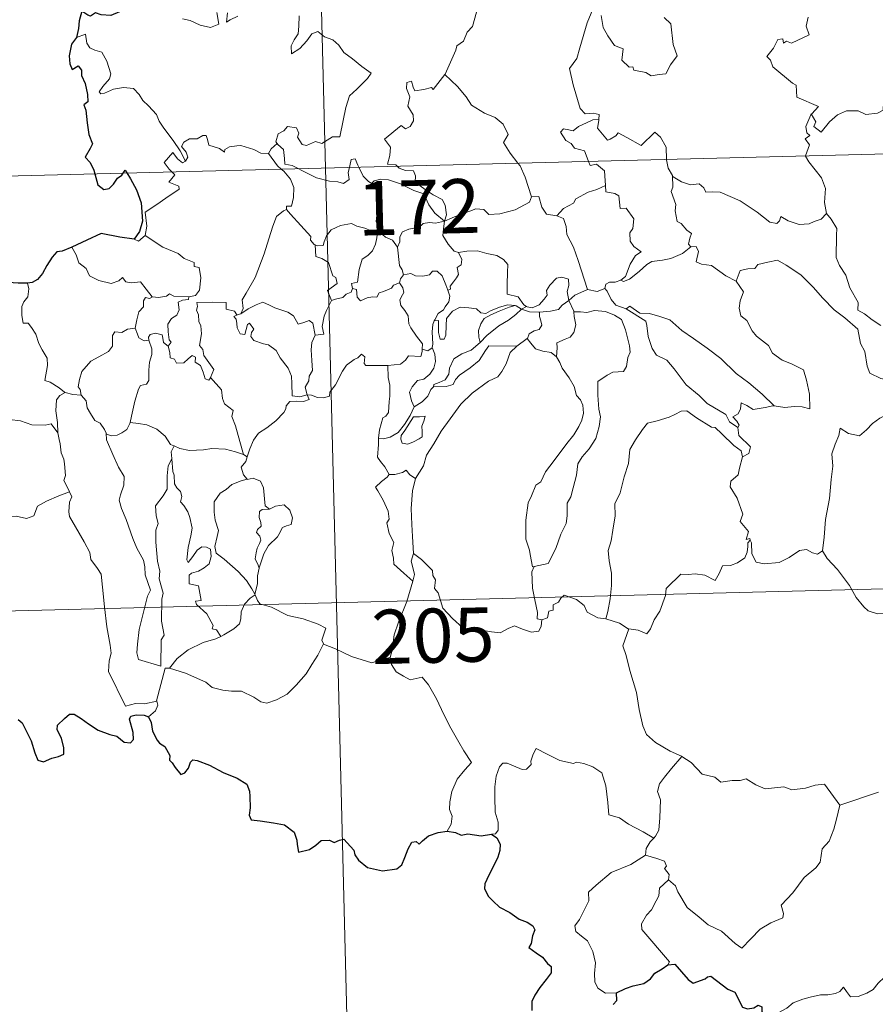
# Model space of a CAD drawing. Units: metres. Extents: x 671084 to 675612, y 4741731 to 4744812.
# Drawn here: x 671417 to 671535, y 4743676 to 4743813 of the extents above; entities that cross this region are included whole.
import ezdxf
from ezdxf.enums import TextEntityAlignment as Align

# ---------------------------------------------------------------- set-up
doc = ezdxf.new("R2010")
doc.units = ezdxf.units.M
doc.header["$MEASUREMENT"] = 0
doc.layers.add('Level 63', color=7, linetype='Continuous', lineweight=0)
doc.styles.add('Arial', font='ARIAL.TTF', dxfattribs={"height": 0.2})

msp = doc.modelspace()

# ---------------------------------------------------------------- linework, layer by layer
at = {"layer": 'Level 63', "linetype": 'Continuous', "lineweight": 0}
for points in [[(671453.12, 4744033.14), (671459.2, 4743792.28)], [(671475.73, 4743805.24), (671475.77, 4743805.29), (671477.28, 4743808.63), (671477.39, 4743809.23), (671478.33, 4743809.86), (671478.85, 4743811.09), (671479.57, 4743811.88), (671480.11, 4743813.89), (671479.7, 4743815.35), (671480.53, 4743815.65), (671480.57, 4743816.64), (671479.52, 4743818.68), (671481.86, 4743820.28)], [(671439.41, 4743812.93), (671440.47, 4743812.7), (671441.83, 4743812.07), (671443.27, 4743811.75), (671444.45, 4743812.23), (671444.18, 4743813.82)], [(671445.65, 4743813.76), (671445.48, 4743812.47), (671446.01, 4743812.83), (671447.07, 4743813.3)], [(671496.47, 4743814.85), (671495.43, 4743812.4), (671494.42, 4743808.93), (671494.04, 4743807.44), (671493, 4743806.07), (671493.53, 4743803.82), (671494.5, 4743800.52), (671495.17, 4743799.77), (671496.28, 4743799.88), (671497.1, 4743799.7), (671497.06, 4743799.01)], [(671455.55, 4743813.38), (671455.5, 4743811.92), (671455.41, 4743810.85), (671454.86, 4743810.03), (671454.45, 4743809.19), (671454.52, 4743808.11), (671455.66, 4743808.85), (671456.62, 4743809.91), (671457.31, 4743810.88), (671458.13, 4743811.21), (671459.06, 4743810.44), (671460.22, 4743810.06), (671461.06, 4743809.3), (671461.73, 4743808.28), (671462.96, 4743807.43), (671464.25, 4743806.33), (671465.53, 4743805.44), (671465.01, 4743804.7), (671463.53, 4743803.22), (671462.51, 4743802.28), (671462.03, 4743800.68), (671461.64, 4743798.84), (671461.18, 4743796.6), (671460.17, 4743796.6), (671458.7, 4743795.66), (671457.83, 4743795.95), (671456.56, 4743795.4), (671455.98, 4743795.54), (671455.35, 4743796.55), (671455.5, 4743797.11), (671455.21, 4743797.87), (671453.93, 4743798.04), (671453.43, 4743797.42), (671452.67, 4743797.01), (671452.31, 4743795.9), (671452.5, 4743795.68)], [(671497.41, 4743813.43), (671497.65, 4743811.76), (671498.33, 4743810.6), (671499.25, 4743809.25), (671500.43, 4743808.81), (671500.23, 4743807.23), (671501.25, 4743806.27), (671501.77, 4743806.29), (671501.91, 4743805.85), (671503.57, 4743805.52), (671504.32, 4743805.03), (671505.42, 4743805.25), (671506.35, 4743805.32), (671506.99, 4743806.58), (671507.93, 4743807.82), (671507.37, 4743809.41), (671507.05, 4743812.25), (671506.12, 4743813.14)], [(671526.05, 4743813.18), (671525.79, 4743811.91), (671526.19, 4743810.71), (671523.73, 4743809.58), (671523.07, 4743809.86), (671522.64, 4743809.58), (671522.55, 4743810.17), (671521.85, 4743810.09), (671521.27, 4743808.9), (671520.34, 4743807.72), (671520.83, 4743807.22), (671521.15, 4743806.28), (671523.91, 4743804.02), (671524.4, 4743803.78), (671524.49, 4743802.1), (671527.47, 4743800.82), (671526.55, 4743799.8), (671526.41, 4743799.65)], [(671439.81, 4743793.24), (671439.09, 4743794.64), (671438.09, 4743796.09), (671436.82, 4743797.81), (671436.17, 4743798.79), (671435.78, 4743799.68), (671434.69, 4743800.88), (671433.89, 4743801.63), (671433.42, 4743802.46), (671432.62, 4743803.31), (671431.25, 4743803.43), (671429.86, 4743803.22), (671428.58, 4743802.63), (671428.08, 4743802.56), (671427.85, 4743802.85), (671428.39, 4743803.56), (671429.28, 4743804.64), (671429.46, 4743805.31), (671428.94, 4743807.1), (671428.22, 4743808.33), (671427.25, 4743808.61), (671426.55, 4743808.95), (671426.13, 4743809.57), (671425.97, 4743810.81), (671424.74, 4743810.34)], [(671526.41, 4743799.65), (671526.46, 4743799.79), (671527.11, 4743798.69), (671526.84, 4743798.03), (671527.85, 4743797.26), (671529.01, 4743798.67), (671530.1, 4743799.67), (671531.38, 4743800.2), (671532.96, 4743800.19), (671534.06, 4743799.69), (671535.67, 4743799.88), (671536.45, 4743800.29), (671536.55, 4743802.46), (671536.68, 4743804.17), (671537.8, 4743804.84), (671538.49, 4743805.62)], [(671469.15, 4743792.53), (671468.93, 4743792.73), (671467.78, 4743792.81), (671468.1, 4743794.02), (671468.2, 4743795.17), (671467.4, 4743796.29), (671469.68, 4743798.15), (671470.31, 4743797.7), (671470.93, 4743798.04), (671471.41, 4743798.83), (671471.36, 4743799.67), (671470.62, 4743800.83), (671470.88, 4743802.13), (671470.43, 4743803.31), (671470.48, 4743804.14), (671471.1, 4743804.31), (671471.33, 4743803.48), (671471.59, 4743802.99), (671472.82, 4743803.17), (671473.89, 4743803.44), (671474.12, 4743803.17), (671475.73, 4743805.24)], [(671475.73, 4743805.24), (671477.51, 4743803.58), (671478.69, 4743802.13), (671479.45, 4743800.97), (671481.23, 4743799.9), (671482.7, 4743799.26), (671483.8, 4743798.35), (671484.53, 4743796.93), (671483.87, 4743795.81), (671484.77, 4743794.32), (671485.85, 4743792.95)], [(671370.95, 4743790.05), (671900.46, 4743803.42)], [(671495.63, 4743793.2), (671495.44, 4743793.68), (671495.08, 4743794.68), (671493.71, 4743795.05), (671493.21, 4743795.68), (671492.49, 4743796.08), (671491.77, 4743797.25), (671492.18, 4743797.72), (671492.91, 4743797.58), (671493.52, 4743797.41), (671494.25, 4743798.02), (671495.36, 4743798.52), (671496.24, 4743798.95), (671497.06, 4743799.01)], [(671497.06, 4743799.01), (671497.05, 4743798.84), (671496.9, 4743797.82), (671498.27, 4743796.15), (671498.62, 4743796.28), (671499.41, 4743796.72), (671499.74, 4743797.15), (671500.95, 4743796.52), (671502.95, 4743795.41), (671504.81, 4743797.26), (671505.61, 4743796.56), (671506.39, 4743795.16), (671506.43, 4743793.47)], [(671525.7, 4743793.96), (671526.26, 4743795.51), (671525.66, 4743796.33), (671526.28, 4743796.79), (671525.89, 4743797.14), (671525.72, 4743798.04), (671526.41, 4743799.65)], [(671451.33, 4743794.3), (671451.32, 4743794.28), (671450.26, 4743794.35), (671449.3, 4743794.83), (671447.5, 4743795.41), (671446.95, 4743795.34), (671445.91, 4743795.2), (671445.25, 4743794.83), (671445.2, 4743794.47), (671444.54, 4743795), (671443.03, 4743795.43), (671442.88, 4743796.23), (671442.68, 4743796.8), (671442.23, 4743796.77), (671441.45, 4743796.31), (671440.38, 4743796.31), (671439.57, 4743795.87), (671439.25, 4743795.27), (671439.92, 4743794.46), (671440.13, 4743793.8), (671439.81, 4743793.24)], [(671452.5, 4743795.68), (671451.7, 4743794.93), (671451.33, 4743794.3)], [(671452.5, 4743795.68), (671452.61, 4743795.55), (671453.39, 4743794.83), (671453.51, 4743793.6), (671453.57, 4743792.83), (671454.61, 4743792.62), (671455.44, 4743792.19)], [(671437.94, 4743791.75), (671437.55, 4743792.14), (671436.87, 4743793.04), (671438.07, 4743794.41), (671438.71, 4743793.53), (671439.39, 4743793.02), (671439.81, 4743793.24)], [(671451.33, 4743794.3), (671452.55, 4743792.58), (671453.09, 4743792.13)], [(671462.53, 4743792.36), (671462.58, 4743792.59), (671462.77, 4743793.44), (671463.32, 4743793.53), (671463.68, 4743792.66), (671463.81, 4743792.4)], [(671497.97, 4743789.85), (671497.89, 4743791.2), (671497.86, 4743791.9), (671496.73, 4743792.82), (671495.85, 4743792.65), (671495.63, 4743793.2)], [(671506.43, 4743793.47), (671506.43, 4743793.4), (671506.69, 4743792.27), (671507.27, 4743791.22)], [(671528.59, 4743785.98), (671528.32, 4743787.49), (671528.47, 4743789.43), (671527.92, 4743790.94), (671526.16, 4743793.15), (671525.68, 4743793.91), (671525.7, 4743793.96)], [(671453.09, 4743792.13), (671453.44, 4743791.84), (671454.38, 4743790.75), (671454.8, 4743789.58), (671454.76, 4743788.19), (671454.5, 4743786.98), (671453.81, 4743786.98), (671453.8, 4743786.53)], [(671455.44, 4743792.19), (671455.93, 4743791.93), (671457.97, 4743790.94), (671459.78, 4743790.45), (671460.92, 4743790.35), (671461.7, 4743790.15), (671462.47, 4743790.69), (671462.35, 4743791.64), (671462.53, 4743792.36)], [(671459.2, 4743792.28), (671466.8, 4743491.22)], [(671463.81, 4743792.4), (671464.42, 4743791.16), (671465.11, 4743790.46), (671465.6, 4743790.15)], [(671475.7, 4743784.9), (671475.98, 4743785.77), (671475.8, 4743787.14), (671475.37, 4743787.93), (671474.14, 4743788.58), (671473.02, 4743789.32), (671471.63, 4743790.32), (671471.66, 4743791.21), (671471.4, 4743791.89), (671470.29, 4743791.94), (671469.43, 4743792.28), (671469.15, 4743792.53)], [(671485.85, 4743792.95), (671486.16, 4743792.56), (671486.85, 4743791), (671487.76, 4743788.31)], [(671434.21, 4743782.93), (671434.44, 4743784.21), (671434.23, 4743786.17), (671435.84, 4743787.24), (671437.09, 4743788.08), (671438.96, 4743789.35), (671438.89, 4743789.75), (671437.49, 4743790.3), (671438.34, 4743791.34), (671437.94, 4743791.75)], [(671465.6, 4743790.15), (671465.94, 4743790.52), (671466.87, 4743790.73), (671467.92, 4743790.64), (671469.58, 4743790.08), (671471.44, 4743789.18), (671472.83, 4743788.69), (671473.52, 4743787.18), (671474.33, 4743786.04), (671475.7, 4743784.9)], [(671509.82, 4743781.35), (671509.48, 4743781.75), (671509.66, 4743782.56), (671509.88, 4743783.22), (671509.24, 4743783.66), (671508.48, 4743784.61), (671507.91, 4743784.87), (671507.63, 4743786.37), (671507.75, 4743787.23), (671507.08, 4743789.01), (671507.31, 4743789.64), (671507.27, 4743791.22)], [(671507.27, 4743791.22), (671507.37, 4743791.04), (671508.51, 4743790.38), (671509.74, 4743789.95), (671510.98, 4743790.09), (671511.6, 4743789.53), (671511.9, 4743788.94), (671512.78, 4743788.99), (671513.85, 4743788.93), (671516.65, 4743787.74), (671519, 4743786.14), (671520.76, 4743784.79), (671521.71, 4743784.61), (671522.09, 4743784.95), (671522.29, 4743785.58), (671523.28, 4743784.98), (671524.8, 4743784.45), (671526.2, 4743784.53), (671526.89, 4743784.86), (671527.88, 4743785.19), (671528.59, 4743785.98)], [(671466.71, 4743783.42), (671466.65, 4743783.49), (671466.55, 4743784.19), (671466.22, 4743784.88), (671466.37, 4743786.13), (671466.67, 4743787.78), (671466.67, 4743788.7), (671465.6, 4743790.15)], [(671491.23, 4743785.66), (671492.19, 4743786.67), (671493.55, 4743787.4), (671493.88, 4743788.03), (671495.58, 4743788.94), (671496.79, 4743789.3), (671497.97, 4743789.85)], [(671497.97, 4743789.85), (671498.05, 4743788.98), (671499.3, 4743788.76), (671499.85, 4743788.41), (671500.02, 4743786.68), (671500.83, 4743786.72), (671501.9, 4743785.22), (671501.77, 4743783.89), (671501.37, 4743783.3), (671501.39, 4743782.13), (671501.91, 4743781.41), (671502.91, 4743780.65), (671502.15, 4743780.14), (671501.39, 4743778.98), (671500.76, 4743777.23), (671500.1, 4743776.76)], [(671475.7, 4743784.9), (671476.74, 4743785.36), (671478.23, 4743785.97), (671479.22, 4743786.29), (671480.05, 4743786.64), (671481.16, 4743786.54), (671481.83, 4743785.85), (671483.36, 4743785.92), (671485.48, 4743786.47), (671487.44, 4743787.55), (671487.76, 4743788.31)], [(671487.76, 4743788.31), (671488.75, 4743788.34), (671489.15, 4743786.85), (671489.82, 4743785.9), (671491.23, 4743785.66)], [(671447.48, 4743772.07), (671447.8, 4743772.8), (671447.68, 4743774.01), (671448.22, 4743774.92), (671449.47, 4743777.12), (671450.71, 4743780.4), (671451.35, 4743782.45), (671451.9, 4743784.21), (671452.44, 4743785.57), (671453.39, 4743786.35), (671453.8, 4743786.53)], [(671453.8, 4743786.53), (671454.38, 4743785.9), (671455.79, 4743784.3), (671457.16, 4743782.78), (671457.14, 4743782.3), (671457.66, 4743781.66), (671457.78, 4743781.62)], [(671491.23, 4743785.66), (671492.19, 4743785.28), (671492.56, 4743784.16), (671492.64, 4743783.05), (671493.56, 4743781.32), (671494.19, 4743779.47), (671495.48, 4743775.46)], [(671536.11, 4743770.47), (671534.93, 4743771.24), (671533.88, 4743772.06), (671532.93, 4743772.6), (671532.99, 4743773.65), (671531.81, 4743775.66), (671531.26, 4743777.44), (671530.39, 4743778.79), (671529.94, 4743779.88), (671529.99, 4743782.98), (671530.04, 4743783.92), (671529.26, 4743785.2), (671528.59, 4743785.98)], [(671457.78, 4743781.62), (671458.06, 4743781.51), (671458.87, 4743781.53), (671459.01, 4743782.04), (671459.35, 4743782.89), (671459.99, 4743783.73), (671460.67, 4743784.05), (671461.29, 4743784.33), (671462.83, 4743784.58), (671463.56, 4743784.2), (671464.65, 4743783.96), (671465.51, 4743783.57), (671466.33, 4743783.42), (671466.43, 4743783.42)], [(671475.7, 4743784.9), (671474.45, 4743784.65), (671473.61, 4743784.72), (671472.72, 4743784.6), (671472.44, 4743784.32), (671471.45, 4743783.96), (671470.76, 4743783.79), (671469.85, 4743783.45), (671469.5, 4743782.73), (671469.5, 4743782.05), (671469.18, 4743781.31)], [(671475.7, 4743784.9), (671475.56, 4743783.86), (671475.48, 4743782.92), (671476.18, 4743781.71), (671477.03, 4743780.78), (671477.63, 4743780.56)], [(671432.69, 4743782.44), (671433.29, 4743782.16), (671434.21, 4743782.93)], [(671434.21, 4743782.93), (671436.67, 4743781.3), (671438.81, 4743780.43), (671439.65, 4743779.73), (671441.01, 4743779.18), (671441.01, 4743778.65), (671441.73, 4743778.51), (671441.94, 4743777.07), (671441.77, 4743775.37), (671441.2, 4743774.6), (671440.3, 4743774.42)], [(671466.43, 4743783.42), (671466.33, 4743782.59), (671466.11, 4743781.72), (671465.7, 4743780.8), (671465.09, 4743780.14), (671464.29, 4743779.63), (671463.88, 4743778.2), (671463.63, 4743776.45), (671462.83, 4743776.3), (671462.95, 4743775.6)], [(671466.43, 4743783.42), (671466.71, 4743783.42)], [(671469.18, 4743781.31), (671468.49, 4743782.29), (671467.51, 4743782.71), (671466.71, 4743783.42)], [(671424.09, 4743781.31), (671424.69, 4743780.27), (671425.05, 4743779.14), (671426.07, 4743778.36), (671426.54, 4743777.36), (671427.81, 4743776.71), (671429.52, 4743776.27), (671430.59, 4743776.63), (671431.11, 4743777.12), (671431.54, 4743776.53), (671432.3, 4743776.39), (671433.57, 4743776.49), (671434.35, 4743775.51), (671435.2, 4743774.44), (671435.24, 4743774.44)], [(671460.03, 4743773.93), (671459.48, 4743775.29), (671460.84, 4743776.26), (671460.63, 4743777.13), (671460.24, 4743777.34), (671459.63, 4743779.2), (671458.68, 4743779.72), (671457.88, 4743780.02), (671457.78, 4743781.62)], [(671470.03, 4743777.49), (671469.81, 4743778.17), (671469.44, 4743778.78), (671469.18, 4743781.31)], [(671500.1, 4743776.76), (671500.5, 4743776.54), (671501.3, 4743776.89), (671502.64, 4743777.94), (671503.71, 4743778.9), (671504.4, 4743779.33), (671505.86, 4743779.51), (671507.03, 4743779.75), (671508.64, 4743780.45), (671509.82, 4743781.35)], [(671509.82, 4743781.35), (671510.53, 4743781.4), (671510.88, 4743780.72), (671510.54, 4743779.3), (671511.28, 4743778.97), (671512.67, 4743778.77), (671514.67, 4743777.35), (671516.07, 4743776.61)], [(671476.17, 4743775.34), (671476.51, 4743775.5), (671476.48, 4743775.93), (671476.95, 4743776.52), (671477.34, 4743777.07), (671477.65, 4743777.51), (671477.45, 4743778.51), (671478.01, 4743778.88), (671478.11, 4743779.62), (671477.63, 4743780.56)], [(671477.63, 4743780.56), (671478.78, 4743780.74), (671480.27, 4743780.79), (671481.53, 4743780.42), (671482.93, 4743780.17), (671483.87, 4743779.61), (671484.47, 4743778.93), (671484.42, 4743777.8), (671484.37, 4743776.2), (671484.37, 4743774.79), (671485.91, 4743774.45), (671486.69, 4743773.34), (671487.05, 4743773.09)], [(671516.07, 4743776.61), (671516.62, 4743778.06), (671517.72, 4743778.32), (671518.68, 4743778.34), (671519.07, 4743778.93), (671520.49, 4743779.25), (671521.83, 4743779.53), (671523.02, 4743778.82), (671525.05, 4743777.48), (671526.74, 4743775.78), (671528.08, 4743774.25), (671529.68, 4743772.65), (671531.15, 4743771.5), (671532.95, 4743769.94), (671533.31, 4743767.97), (671533.91, 4743766.88), (671534.21, 4743764.83), (671534.58, 4743763.86), (671536.13, 4743763.1), (671537.04, 4743762.92), (671538.66, 4743762.2)], [(671469.48, 4743776.35), (671469.61, 4743776.93), (671470.03, 4743777.49)], [(671470.03, 4743777.49), (671471.02, 4743777.67), (671471.66, 4743777.32), (671472.69, 4743777.3), (671473.59, 4743777.5), (671474.03, 4743777.97), (671474.68, 4743778), (671475.38, 4743777.32), (671475.88, 4743776.08), (671476.17, 4743775.34)], [(671487.05, 4743773.09), (671487.12, 4743773.04), (671487.85, 4743772.93), (671488.78, 4743773.33), (671489.5, 4743774.1), (671489.89, 4743774.66), (671489.81, 4743775.33), (671490.27, 4743776.05), (671491.21, 4743777.03), (671491.96, 4743777.16), (671492.85, 4743776.86), (671492.93, 4743775.98), (671492.68, 4743775.18), (671492.92, 4743773.94)], [(671417.93, 4743776.34), (671418.1, 4743775.56), (671417.99, 4743774.44), (671417.41, 4743773.75), (671417.15, 4743773.08), (671417.15, 4743771.85), (671417.33, 4743770.8), (671418.05, 4743770.8), (671418.49, 4743770.16), (671419.07, 4743769.25), (671419.49, 4743767.97), (671419.98, 4743767.1), (671420.67, 4743765.92), (671420.72, 4743764.92), (671420.35, 4743762.85), (671421.08, 4743762.6), (671422.32, 4743761.82), (671423.05, 4743761.21), (671423.13, 4743761.19)], [(671462.95, 4743775.6), (671462.78, 4743775.07), (671462.06, 4743774.78), (671461.62, 4743774.32), (671460.61, 4743774.12), (671460.03, 4743773.93)], [(671462.95, 4743775.6), (671463.51, 4743775.47), (671463.59, 4743774.4), (671464.04, 4743773.87), (671465, 4743774.3), (671465.71, 4743774.43), (671466.31, 4743774.39), (671466.63, 4743774.98), (671467.25, 4743775.19), (671468.37, 4743775.65), (671468.63, 4743776.03), (671469.48, 4743776.35)], [(671472.6, 4743767.2), (671472.64, 4743767.93), (671471.8, 4743768.98), (671471.02, 4743770.15), (671470.74, 4743770.68), (671470.65, 4743771.79), (671470.2, 4743772.56), (671469.66, 4743773.25), (671469.49, 4743774), (671469.85, 4743774.72), (671470.08, 4743775.01), (671469.92, 4743775.67), (671469.48, 4743776.35)], [(671492.92, 4743773.94), (671493.73, 4743774.65), (671495.48, 4743775.46)], [(671495.48, 4743775.46), (671496.83, 4743775.15), (671497.9, 4743775.57)], [(671497.9, 4743775.57), (671498.05, 4743776.18), (671498.54, 4743776.45), (671499.34, 4743776.45), (671500.1, 4743776.76)], [(671497.9, 4743775.57), (671498.2, 4743775.24), (671498.79, 4743774.08), (671499.42, 4743773.27), (671500.83, 4743772.77)], [(671516.07, 4743776.61), (671517.1, 4743775.14), (671516.66, 4743773.9), (671516.5, 4743772.86), (671516.75, 4743771.81), (671517.54, 4743771.17), (671518.29, 4743769.7), (671518.88, 4743769), (671520.57, 4743767.7), (671521.13, 4743766.63), (671522.44, 4743765.65), (671523.74, 4743765.13), (671525.39, 4743764.31), (671525.83, 4743762.88), (671526.26, 4743760.93), (671526.27, 4743758.9), (671525.21, 4743759.17), (671524.12, 4743759.23), (671522.84, 4743759.1), (671521.34, 4743759.32)], [(671432.87, 4743770.08), (671433.06, 4743771.24), (671433.35, 4743772.37), (671434.01, 4743773.03), (671433.99, 4743773.86), (671434.27, 4743774.36), (671434.83, 4743774.18), (671435.24, 4743774.44)], [(671435.24, 4743774.44), (671436.07, 4743774.35), (671437.19, 4743774.51), (671437.59, 4743774.84), (671438.2, 4743774.51), (671440.3, 4743774.42)], [(671440.3, 4743774.42), (671440.25, 4743774.05), (671439.4, 4743773.99), (671438.78, 4743773.68), (671438.94, 4743772.65), (671438.64, 4743771.87), (671437.89, 4743771.42), (671437.35, 4743770.63), (671437.4, 4743769.56), (671437.55, 4743768.48), (671437.84, 4743768.14), (671437.4, 4743767.61)], [(671476.17, 4743775.34), (671476.41, 4743774.51), (671476.31, 4743773.75), (671475.8, 4743773.04), (671475.57, 4743772.63), (671474.79, 4743772.14), (671474.33, 4743771.25), (671474.27, 4743771.1)], [(671443.29, 4743763.24), (671443.73, 4743764.35), (671443.28, 4743765.01), (671442.36, 4743766.29), (671442.23, 4743767.13), (671441.75, 4743767.71), (671442.02, 4743769.3), (671441.93, 4743770.41), (671441.66, 4743771.01), (671441.64, 4743771.93), (671441.35, 4743772.59), (671441.48, 4743773.09), (671441.4, 4743773.64), (671443.5, 4743773.71), (671445.44, 4743773.64), (671445.43, 4743772.74), (671446.6, 4743772.46), (671446.93, 4743771.92), (671447.11, 4743771.97)], [(671447.48, 4743772.07), (671448.49, 4743772.76), (671449.62, 4743773.34), (671450.51, 4743773.67), (671451.44, 4743773.28), (671452.17, 4743772.9), (671454.01, 4743772.33), (671454.79, 4743771.78), (671455.44, 4743770.66), (671456.23, 4743770.86), (671456.93, 4743771.16), (671457.44, 4743770.78), (671457.8, 4743769.14)], [(671457.8, 4743769.14), (671458.97, 4743769.25), (671458.73, 4743770.31), (671459.03, 4743771.75), (671459.35, 4743772.52), (671460.03, 4743773.93)], [(671474.27, 4743771.1), (671474.84, 4743771.14), (671474.86, 4743770.19), (671474.85, 4743769.47), (671475.08, 4743768.58), (671475.64, 4743768.57), (671475.88, 4743769.12), (671475.91, 4743770.44), (671475.96, 4743771.44), (671476.79, 4743772.43), (671477.88, 4743773.01), (671479.07, 4743772.92), (671480.13, 4743772.76), (671480.7, 4743772.23), (671481.42, 4743772.14), (671482.04, 4743772.47), (671483.31, 4743773.02), (671484.44, 4743773.34), (671485.46, 4743773.21)], [(671485.46, 4743773.21), (671484.63, 4743773), (671483.25, 4743772.43), (671482.1, 4743771.92), (671481.17, 4743771.44), (671480.71, 4743770.69), (671480.41, 4743769.79), (671480.45, 4743768.83), (671480.62, 4743768.12)], [(671485.46, 4743773.21), (671485.63, 4743773.19), (671486.35, 4743772.7)], [(671486.35, 4743772.7), (671487.05, 4743773.09)], [(671488.85, 4743772.31), (671490.35, 4743772.44), (671491.47, 4743772.68), (671491.98, 4743773.27), (671492.92, 4743773.94)], [(671492.92, 4743773.94), (671493.58, 4743772.43), (671493.59, 4743772.36)], [(671500.83, 4743772.77), (671501.37, 4743773.13), (671502.73, 4743772.15), (671504.08, 4743772.11), (671505.51, 4743771.7), (671506.88, 4743771.24), (671508.57, 4743769.75), (671510.18, 4743768.64), (671512.07, 4743767.33), (671513.95, 4743765.9), (671516.1, 4743763.82), (671517.86, 4743762.52), (671519.69, 4743760.96), (671521.34, 4743759.32)], [(671500.83, 4743772.77), (671503.58, 4743771.06), (671503.72, 4743770.47), (671503.92, 4743768.94), (671504.47, 4743767.26), (671505.04, 4743766.37), (671506.49, 4743765.68), (671507.5, 4743764.44), (671509.14, 4743762.24), (671510.97, 4743760.74), (671512.08, 4743759.66), (671514.64, 4743758.11), (671515.18, 4743757.11), (671516.3, 4743756.32)], [(671456.66, 4743760.84), (671456.66, 4743760.85), (671455.65, 4743760.59), (671454.58, 4743760.73), (671454.55, 4743762.41), (671454.5, 4743763.42), (671454.06, 4743764.56), (671452.94, 4743765.97), (671452.38, 4743766.98), (671451.33, 4743767.78), (671450.63, 4743767.9), (671449.28, 4743768.4), (671448.87, 4743768.95), (671448.97, 4743769.51), (671449.29, 4743769.97), (671448.67, 4743770.77), (671448.42, 4743770.62), (671448.23, 4743769.89), (671448.02, 4743769.21), (671447.37, 4743769.31), (671446.97, 4743770.13), (671446.91, 4743770.76), (671446.85, 4743771.36), (671446.53, 4743771.71), (671447.11, 4743771.97)], [(671447.11, 4743771.97), (671447.48, 4743772.07)], [(671480.62, 4743768.12), (671481.55, 4743769.08), (671483.22, 4743770.42), (671484.57, 4743771.22), (671485.59, 4743771.99), (671486.35, 4743772.7)], [(671486.35, 4743772.7), (671487.46, 4743772.37), (671488.77, 4743772.3), (671488.85, 4743772.31)], [(671488.85, 4743772.31), (671488.84, 4743771.72), (671489.04, 4743771.11), (671489.15, 4743770.5), (671488.79, 4743769.89), (671488.1, 4743769.73), (671487.42, 4743769.29), (671487.17, 4743768.68), (671487.15, 4743768.66)], [(671493.59, 4743772.36), (671494.54, 4743772.37), (671495.4, 4743772.28), (671496.45, 4743772.53), (671497.99, 4743772.4), (671499.24, 4743771.9), (671500.22, 4743771.29), (671500.78, 4743769.84), (671501.3, 4743767.64), (671501.42, 4743766.76), (671501.07, 4743766.01), (671500.9, 4743764.8), (671500.47, 4743764.1), (671498.99, 4743763.98), (671498.21, 4743763.58), (671496.94, 4743762.7), (671496.91, 4743760.83), (671497.06, 4743758.89), (671497.3, 4743757.82), (671497.12, 4743756.46), (671496.63, 4743754.8), (671495.74, 4743753.35), (671494.77, 4743752.26), (671494.15, 4743751.28), (671493.96, 4743749.72), (671493.51, 4743747.95), (671493.18, 4743746.73), (671492.67, 4743745.86), (671492.69, 4743744.09), (671492.54, 4743743.01), (671491.78, 4743741.56), (671491.11, 4743739.57), (671490.05, 4743737.49), (671488.09, 4743737.06)], [(671493.59, 4743772.36), (671493.63, 4743771.69), (671493.89, 4743770.54), (671493.6, 4743769.5), (671493.11, 4743768.83), (671492.4, 4743768.56), (671491.27, 4743768.07), (671491.28, 4743767.35), (671491.2, 4743766.14)], [(671425.35, 4743760.8), (671425.23, 4743761.61), (671424.96, 4743761.96), (671425.12, 4743763), (671425.48, 4743764.09), (671426.73, 4743765.53), (671427.83, 4743766.14), (671429.17, 4743766.85), (671429.69, 4743767.6), (671429.72, 4743769.07), (671430.05, 4743769.57), (671431.01, 4743769.5), (671431.77, 4743769.94), (671432.87, 4743770.08)], [(671432.87, 4743770.08), (671433.19, 4743769.28), (671433.34, 4743768.74), (671434.1, 4743768.34), (671434.73, 4743768.42)], [(671474.27, 4743771.1), (671474.08, 4743770.62), (671473.99, 4743769.56), (671474.08, 4743767.86), (671473.98, 4743767.39)], [(671434.73, 4743768.42), (671434.68, 4743768.84), (671434.93, 4743769.23), (671435.68, 4743769.39), (671436.59, 4743769.17), (671436.69, 4743768.72), (671436.79, 4743768.09), (671437.4, 4743767.61)], [(671457.8, 4743769.14), (671457.31, 4743768.09), (671457.22, 4743767.11), (671457.3, 4743765.63), (671457.41, 4743764.24), (671456.94, 4743763.46), (671456.91, 4743762.8), (671456.4, 4743761.93), (671456.66, 4743760.84)], [(671487.15, 4743768.66), (671485.72, 4743767.59)], [(671491.2, 4743766.14), (671490.48, 4743766.71), (671489.3, 4743766.91), (671488.28, 4743767.23), (671487.66, 4743768.02), (671487.15, 4743768.66)], [(671432.14, 4743757.01), (671432.33, 4743757.91), (671432.8, 4743759.99), (671433.29, 4743761.63), (671433.59, 4743762.16), (671434.43, 4743762.33), (671434.73, 4743762.83), (671434.76, 4743764.27), (671434.83, 4743765.38), (671435.15, 4743766.44), (671435.17, 4743767.24), (671434.73, 4743768.42)], [(671437.4, 4743767.61), (671437.63, 4743766.73), (671437.69, 4743765.99), (671438.29, 4743765.81), (671438.55, 4743765.26), (671439.57, 4743765.3), (671440.19, 4743765.86), (671440.73, 4743766.32), (671441.2, 4743766.09), (671441.17, 4743765.38), (671441.89, 4743764.93), (671442.27, 4743763.98), (671442.55, 4743763.06), (671443.04, 4743762.89), (671443.29, 4743763.22), (671443.29, 4743763.24)], [(671473.98, 4743767.39), (671474.35, 4743766.49), (671474.46, 4743765.46), (671474.23, 4743764.57), (671473.64, 4743763.73), (671472.85, 4743763.04), (671471.96, 4743762.83), (671471.21, 4743761.95), (671470.82, 4743761.21), (671471.12, 4743760.04), (671471.48, 4743759.2)], [(671485.72, 4743767.59), (671484.78, 4743766.72), (671484.23, 4743765.14), (671483.65, 4743764.09), (671483.06, 4743763.35), (671481.78, 4743762.74), (671479.51, 4743761.09), (671477.93, 4743759.57), (671476.46, 4743757.55), (671475.23, 4743755.83), (671474.21, 4743754.08), (671473.19, 4743752.51), (671472.76, 4743751.01), (671471.65, 4743749.25)], [(671473.98, 4743767.39), (671473.97, 4743767.35), (671473.38, 4743766.96), (671472.6, 4743767.2)], [(671474.15, 4743761.95), (671474.19, 4743762.27), (671474.97, 4743762.57), (671475.79, 4743762.95), (671476.28, 4743763.74), (671476.4, 4743764.57), (671476.96, 4743765.85), (671478.1, 4743766.52), (671479.39, 4743767.06), (671480.62, 4743768.12)], [(671485.72, 4743767.59), (671481.85, 4743767.63), (671481.35, 4743767.01), (671480.49, 4743765.6), (671479.24, 4743764.61), (671477.77, 4743763.58), (671477.21, 4743762.97), (671476.89, 4743762.3), (671475.93, 4743761.99), (671474.15, 4743761.95)], [(671456.66, 4743760.84), (671457.28, 4743760.82), (671458.11, 4743760.48), (671458.94, 4743760.43), (671459.75, 4743760.66), (671459.81, 4743761.23), (671460.59, 4743762.23), (671461.55, 4743764.15), (671462.13, 4743764.95), (671463.18, 4743765.73), (671463.69, 4743765.98), (671464.18, 4743766.5), (671464.66, 4743766.13), (671464.57, 4743765.2), (671464.78, 4743764.93), (671465.93, 4743764.9), (671467.83, 4743764.93), (671467.86, 4743764.93)], [(671467.86, 4743764.93), (671469.6, 4743765.08), (671470.29, 4743765.66), (671470.71, 4743766.25), (671472.42, 4743766.15), (671472.58, 4743766.86), (671472.6, 4743767.2)], [(671488.09, 4743737.06), (671487.89, 4743737.02), (671487.57, 4743738.72), (671487.45, 4743739.35), (671486.95, 4743740.84), (671486.96, 4743743.5), (671487.28, 4743745.91), (671487.75, 4743746.88), (671488.36, 4743748.35), (671489.01, 4743748.8), (671489.66, 4743750.18), (671490.86, 4743751.75), (671492.65, 4743754.09), (671493.61, 4743755.32), (671494.3, 4743756.46), (671494.73, 4743757.35), (671494.93, 4743758.3), (671494.87, 4743759.4), (671494.51, 4743760.16), (671493.98, 4743760.76), (671493.67, 4743762.02), (671492.97, 4743763.22), (671491.97, 4743764.56), (671491.64, 4743765.34), (671491.2, 4743766.14)], [(671467.86, 4743764.93), (671467.91, 4743763.24), (671468.13, 4743762.19), (671468.13, 4743760.68), (671468.02, 4743759.92), (671467.94, 4743758.4), (671467.55, 4743757.89), (671467.14, 4743757.67), (671466.7, 4743756.01), (671466.57, 4743754.84)], [(671447.86, 4743752.57), (671447.35, 4743754.41), (671446.74, 4743756.56), (671446.23, 4743757.85), (671446.42, 4743758.67), (671445.23, 4743759.59), (671444.92, 4743760.36), (671444.81, 4743761.53), (671443.29, 4743763.24)], [(671471.48, 4743759.2), (671472.6, 4743759.88), (671473.39, 4743760.66), (671473.79, 4743761.59), (671474.15, 4743761.95)], [(671422.14, 4743755.58), (671422.09, 4743757), (671421.88, 4743758.65), (671421.94, 4743760.18), (671422.42, 4743760.78), (671423.13, 4743761.19)], [(671423.13, 4743761.19), (671424.22, 4743760.91), (671425.35, 4743760.8)], [(671425.35, 4743760.8), (671426.06, 4743760.04), (671426.21, 4743759.07), (671426.67, 4743758.26), (671427.28, 4743757.28), (671427.99, 4743756.91), (671428.6, 4743756.06), (671428.81, 4743755.54)], [(671448.34, 4743752.26), (671448.71, 4743753.36), (671449.24, 4743754.59), (671449.92, 4743755.55), (671451.1, 4743756.29), (671452.33, 4743757.25), (671453.46, 4743758.4), (671453.73, 4743758.92), (671453.75, 4743759.34), (671454.27, 4743759.95), (671455.21, 4743759.99), (671456.16, 4743759.93), (671456.95, 4743760.23), (671456.66, 4743760.84)], [(671539.85, 4743760.52), (671538.81, 4743759.48), (671537.87, 4743758.73), (671537.14, 4743758.18), (671535.99, 4743757.61), (671534.96, 4743756.87), (671534.13, 4743756), (671533.16, 4743755.17), (671531.64, 4743755.51), (671530.5, 4743756.22), (671530.3, 4743755.22), (671529.81, 4743754), (671529.35, 4743752.68), (671529.46, 4743750.99), (671529.23, 4743749.11), (671529.01, 4743746.49), (671528.48, 4743743.56), (671528.26, 4743741.13), (671528.02, 4743739.25)], [(671407.03, 4743760), (671408.51, 4743755.9), (671408.62, 4743753.1), (671409.04, 4743750.86), (671409.56, 4743747.27), (671410.43, 4743744.12), (671412.85, 4743744), (671416.37, 4743744.02), (671417.79, 4743743.72), (671418.79, 4743744.07), (671419.31, 4743745.44), (671420.56, 4743746.13), (671422.28, 4743746.86), (671423.77, 4743747.4)], [(671414.34, 4743759.54), (671414.35, 4743759.55), (671414.86, 4743758.15), (671415.44, 4743757.42), (671416.95, 4743757.23), (671418.55, 4743756.69), (671420.36, 4743756.63), (671421.22, 4743756.85), (671422.14, 4743755.58)], [(671466.57, 4743754.84), (671467.23, 4743754.74), (671468.15, 4743755.01), (671469.28, 4743755.65), (671470.14, 4743756.75), (671470.94, 4743757.98), (671471.48, 4743759.2)], [(671521.34, 4743759.32), (671521.17, 4743759.34), (671520.08, 4743759.11), (671518.42, 4743758.82), (671517.58, 4743759.39), (671516.78, 4743759.75), (671516.67, 4743758.91), (671516.34, 4743758.23), (671515.62, 4743757.79), (671516.17, 4743757.21), (671516.51, 4743756.63), (671516.3, 4743756.32)], [(671471.41, 4743757.79), (671470.21, 4743755.91), (671469.7, 4743755.2), (671469.66, 4743754.73), (671469.82, 4743754.15), (671470.61, 4743754.03), (671471.39, 4743754.34), (671472.17, 4743754.74), (671472.61, 4743755.04), (671472.61, 4743755.76), (671472.53, 4743756.51), (671472.82, 4743757.2), (671473.02, 4743757.88), (671472.25, 4743757.8), (671471.41, 4743757.79)], [(671516.94, 4743752.28), (671516.79, 4743753.1), (671515.77, 4743753.85), (671514.09, 4743755.45), (671513.18, 4743756.32), (671512.69, 4743756.38), (671510.6, 4743757.68), (671509.24, 4743758.64), (671508.45, 4743758.61), (671507.59, 4743758.14), (671506.82, 4743757.76), (671505.15, 4743757.26), (671503.8, 4743756.92), (671503.11, 4743756.06), (671502.13, 4743754.61), (671501.35, 4743753.26), (671501.16, 4743751.32), (671500.59, 4743749.5), (671500, 4743747.29), (671499.27, 4743745.76), (671499.31, 4743744.11), (671499, 4743742.11), (671498.78, 4743740.61), (671498.38, 4743739.27), (671498.48, 4743737.86), (671498.81, 4743736.16), (671498.83, 4743734.43), (671498.64, 4743732.58), (671498.32, 4743730.82), (671498.05, 4743729.82)], [(671428.81, 4743755.54), (671428.87, 4743755.39), (671429.56, 4743755.16), (671430.35, 4743755.26), (671431, 4743755.6), (671431.68, 4743756.04), (671432.11, 4743756.86), (671432.14, 4743757.01)], [(671432.14, 4743757.01), (671433.31, 4743756.89), (671434.45, 4743756.69), (671435.83, 4743756.1), (671436.98, 4743755.13), (671437.73, 4743753.98), (671438.22, 4743753.8), (671438.25, 4743753.78)], [(671423.77, 4743747.4), (671423.27, 4743748.38), (671422.97, 4743749), (671423.2, 4743749.7), (671423.05, 4743751.3), (671422.97, 4743751.93), (671422.6, 4743752.84), (671422.47, 4743754.07), (671422.31, 4743754.65), (671422.14, 4743755.58)], [(671428.81, 4743755.54), (671428.89, 4743754.61), (671429.77, 4743752.6), (671430.56, 4743750.82), (671431.34, 4743749.54), (671431.28, 4743748.32), (671430.8, 4743747.02), (671430.65, 4743746.24), (671430.95, 4743745.11), (671431.59, 4743743.59), (671432.53, 4743740.97), (671433.07, 4743739.59), (671434.01, 4743737.96), (671434.2, 4743737.02), (671434.23, 4743735.9), (671434.99, 4743733.79), (671434.55, 4743732.97), (671434.01, 4743730.73), (671433.39, 4743728.33), (671433.15, 4743726.32), (671433.06, 4743725.12), (671433.31, 4743724.17)], [(671516.3, 4743756.32), (671516.45, 4743755.24), (671518.06, 4743753.66), (671517.85, 4743752.74), (671516.94, 4743752.28)], [(671438.25, 4743753.78), (671437.84, 4743752.96), (671437.92, 4743752.02), (671437.92, 4743751.99)], [(671438.25, 4743753.78), (671439.03, 4743753.44), (671440.37, 4743753.15), (671442.3, 4743753.24), (671443.46, 4743753.42), (671445.37, 4743753.33), (671446.76, 4743752.95), (671447.86, 4743752.57)], [(671468.04, 4743749.8), (671467.44, 4743750.88), (671466.81, 4743751.63), (671466.43, 4743752.24), (671466.53, 4743753.95), (671466.57, 4743754.84)], [(671447.86, 4743752.57), (671448.34, 4743752.26)], [(671516.94, 4743752.28), (671516.55, 4743750.7), (671516.36, 4743749.79), (671515.35, 4743748.88), (671515.27, 4743748.12), (671516.23, 4743746.56), (671517.01, 4743744.3), (671516.62, 4743743.31), (671517.81, 4743741.9), (671517.48, 4743740.83), (671518, 4743740.94), (671518.01, 4743740.7)], [(671433.31, 4743724.17), (671436.41, 4743723.27), (671436.43, 4743726.92), (671436.85, 4743727.57), (671436.51, 4743729.5), (671436.52, 4743732.54), (671436.73, 4743733.36), (671436.19, 4743735.36), (671436.25, 4743736.41), (671435.94, 4743737.8), (671435.69, 4743740.45), (671435.71, 4743742.11), (671436.03, 4743743.02), (671435.76, 4743744.1), (671435.67, 4743745.47), (671436.71, 4743746.88), (671437.29, 4743747.78), (671437.29, 4743749.63), (671437.44, 4743751.02), (671437.92, 4743751.99)], [(671437.92, 4743751.99), (671438.05, 4743750.21), (671438.27, 4743749.71), (671438.28, 4743748.54), (671438.6, 4743747.98), (671439.14, 4743747.48), (671439.32, 4743746.79), (671439.11, 4743746.04), (671439.58, 4743745.51), (671440.16, 4743744.63), (671440.42, 4743743.85), (671440.75, 4743742.4), (671440.57, 4743741.33), (671440.18, 4743739.7), (671440.02, 4743737.97), (671440.2, 4743737.63), (671440.82, 4743738.45), (671441.45, 4743739.31), (671442.1, 4743739.78), (671442.74, 4743739.76), (671443.28, 4743739.46), (671443.36, 4743738.44), (671443.1, 4743737.46), (671442.39, 4743736.88), (671441.63, 4743736.41), (671440.67, 4743736.16), (671440.32, 4743735.85), (671440.33, 4743734.68), (671441.63, 4743734.37), (671441.97, 4743732.38), (671441.19, 4743732.27), (671441.33, 4743731.8), (671442.76, 4743730.49), (671443.65, 4743728.89), (671443.53, 4743728.42), (671444.12, 4743728.31), (671444.71, 4743727.38)], [(671448.34, 4743752.26), (671448.18, 4743751.63), (671447.55, 4743750.83), (671447.87, 4743749.78), (671448.34, 4743749.16)], [(671468.04, 4743749.8), (671467.73, 4743749.44), (671466.97, 4743748.86), (671466.11, 4743748.05), (671466.45, 4743747.56), (671467.2, 4743746.24), (671467.91, 4743744.74), (671468.01, 4743743.62), (671467.68, 4743743.1), (671468.03, 4743741.62), (671468.68, 4743740.39), (671468.4, 4743739.28), (671468.64, 4743738.22), (671468.69, 4743737.38), (671470.07, 4743736.15), (671471.3, 4743735.04)], [(671471.65, 4743749.25), (671470.87, 4743749.79), (671470.37, 4743750.4), (671469.87, 4743750.08), (671468.82, 4743749.81), (671468.04, 4743749.8)], [(671448.34, 4743749.16), (671447.51, 4743748.96), (671446.23, 4743748.44), (671445.46, 4743747.74), (671444.61, 4743747.21), (671443.79, 4743746.05), (671443.77, 4743744.59), (671443.94, 4743743.51), (671444.37, 4743742.04), (671444.22, 4743741.21), (671443.9, 4743739.85), (671444.05, 4743738.92), (671445.17, 4743738.09), (671447.12, 4743736.36), (671448.27, 4743735.15), (671448.99, 4743733.99), (671449.44, 4743733.25)], [(671448.34, 4743749.16), (671448.37, 4743749.12), (671449.21, 4743749.29), (671450.22, 4743748.87), (671450.63, 4743747.96), (671450.77, 4743746.46), (671450.86, 4743745.46), (671451.46, 4743745)], [(671471.65, 4743749.25), (671471.26, 4743747.56), (671471.07, 4743745.1), (671471.18, 4743742.87), (671471.24, 4743741.23), (671471.41, 4743738.86)], [(671423.77, 4743747.4), (671424.06, 4743746.74), (671423.75, 4743745.97), (671423.66, 4743744.65), (671423.74, 4743743.99), (671424.58, 4743742.55), (671425.77, 4743740.48), (671426.55, 4743739.01), (671426.73, 4743738.06), (671427.62, 4743736.81), (671428.14, 4743736.01), (671428.33, 4743734.19), (671428.58, 4743731.5), (671428.91, 4743728.72), (671429.38, 4743726.15), (671429.54, 4743725.05), (671429.26, 4743723.99), (671429.15, 4743722.52), (671431.51, 4743717.73), (671432.91, 4743718.1), (671434.12, 4743718.02), (671435.83, 4743718.42)], [(671451.46, 4743745), (671452.27, 4743745.42), (671453.5, 4743745.6), (671454.29, 4743744.86), (671454.63, 4743743.81), (671454.47, 4743742.9), (671453.81, 4743742.7), (671453.25, 4743742.48), (671452.73, 4743741.52), (671452.57, 4743741.19), (671451.3, 4743739.96), (671450.65, 4743738.84), (671450.01, 4743736.9), (671450, 4743736.82)], [(671451.46, 4743745), (671450.43, 4743744.98), (671450.07, 4743744.69), (671450.02, 4743743.88), (671450.27, 4743743.17), (671450.3, 4743742.67), (671449.81, 4743742.2), (671449.67, 4743741.8), (671450.11, 4743741.28), (671450.26, 4743740.72), (671450.08, 4743740.27), (671449.76, 4743739.62), (671449.59, 4743738.96), (671449.46, 4743738.13), (671449.88, 4743737.25), (671450, 4743736.82)], [(671372.47, 4743729.84), (671813.73, 4743740.98)], [(671518.01, 4743740.7), (671517.72, 4743740.36), (671517.71, 4743739.86), (671517.63, 4743739.05), (671517.29, 4743738.27), (671516.29, 4743737.58), (671515.29, 4743737.21), (671514.21, 4743737.17), (671513.75, 4743736.11), (671513.19, 4743735.11), (671511.76, 4743735.86), (671510.41, 4743736.05), (671509.43, 4743735.96), (671508.4, 4743736), (671507.88, 4743735.47), (671507.02, 4743734.66), (671506.37, 4743734), (671506.3, 4743733.07), (671505.51, 4743730.87), (671504.73, 4743729.67), (671504.22, 4743728.42), (671503.7, 4743727.76), (671502.51, 4743728.27), (671501.21, 4743728.44)], [(671518.01, 4743740.7), (671518.23, 4743740.36), (671518.27, 4743738.84), (671518.84, 4743737.68), (671519.98, 4743737.46), (671522.06, 4743737.62), (671523.43, 4743738.31), (671524.87, 4743739.3), (671525.83, 4743739.42), (671526.64, 4743738.95), (671527.34, 4743738.8), (671528.02, 4743739.25)], [(671471.3, 4743735.04), (671471.53, 4743735.98), (671471.25, 4743737.11), (671471.08, 4743737.81), (671471.41, 4743738.86)], [(671471.41, 4743738.86), (671472.5, 4743738.05), (671474.04, 4743736.52), (671474.07, 4743735.82), (671474.45, 4743735.24), (671474.31, 4743734.02), (671474.83, 4743733.42), (671475.46, 4743731.3), (671476.79, 4743729.85), (671478.25, 4743728.58), (671479.95, 4743728.37), (671482.18, 4743728.02), (671483.39, 4743727.89), (671484.5, 4743728.48), (671485.38, 4743728.86), (671486.49, 4743728.4), (671487.73, 4743727.98), (671488.75, 4743728.12), (671489.06, 4743728.78), (671489.18, 4743729.66)], [(671528.02, 4743739.25), (671528.69, 4743738.19), (671530.11, 4743736.66), (671531.77, 4743734.42), (671532.7, 4743732.78), (671533.75, 4743731.46), (671534.36, 4743730.93), (671535.64, 4743730.51), (671536.93, 4743730.55), (671537.78, 4743730.41), (671539.19, 4743730.42), (671541.49, 4743730.56)], [(671450, 4743736.82), (671449.79, 4743735.77), (671449.77, 4743734.69), (671449.44, 4743733.25), (671449.48, 4743733.14)], [(671489.18, 4743729.66), (671488.53, 4743729.83), (671488.57, 4743730.68), (671488.18, 4743732.45), (671487.88, 4743734.05), (671487.79, 4743736.31), (671488.09, 4743737.06)], [(671468.18, 4743724.45), (671468.45, 4743725.48), (671468.73, 4743727.62), (671469.3, 4743729.34), (671470.49, 4743732.2), (671471.3, 4743735.04)], [(671449.48, 4743733.14), (671448.78, 4743732.7), (671447.98, 4743731.83), (671447.55, 4743730.81), (671447.49, 4743729.84), (671447.29, 4743729.11), (671446.53, 4743728.41), (671445.15, 4743727.59), (671444.71, 4743727.38)], [(671449.48, 4743733.14), (671449.77, 4743732.36), (671450.13, 4743731.88), (671451.71, 4743731.44), (671454.01, 4743730.29), (671456.1, 4743729.84), (671458.19, 4743729.09), (671459.26, 4743728.53), (671458.69, 4743726.87), (671458.91, 4743726.36)], [(671498.05, 4743729.82), (671496.92, 4743729.96), (671495.43, 4743730.76), (671495.02, 4743731.67), (671493.99, 4743732.5), (671492.28, 4743733.1), (671491.81, 4743732.7), (671491.47, 4743732.15), (671490.75, 4743731.78), (671490.72, 4743731), (671490.13, 4743730.87), (671489.95, 4743729.95), (671489.18, 4743729.66)], [(671501.21, 4743728.44), (671501.15, 4743728.45), (671499.93, 4743729.23), (671498.05, 4743729.82)], [(671501.21, 4743728.44), (671500.37, 4743726.1), (671500.85, 4743724.73), (671501.34, 4743722.66), (671502.27, 4743719.61), (671502.63, 4743717.27), (671503.18, 4743714.98), (671503.65, 4743713.78), (671504.93, 4743712.68), (671506.93, 4743711.47), (671508.5, 4743710.77), (671508.56, 4743710.74)], [(671444.71, 4743727.38), (671444.04, 4743727.04), (671442.25, 4743726.52), (671440.19, 4743725.52), (671438.67, 4743724.31), (671437.6, 4743722.99)], [(671437.6, 4743722.99), (671439.83, 4743722.31), (671442.65, 4743721.05), (671443.53, 4743720.3), (671444.98, 4743719.93), (671446.19, 4743719.81), (671447.57, 4743719.79), (671449.27, 4743718.97), (671450.26, 4743718.3), (671451.07, 4743718.12), (671452.41, 4743718.58), (671453.92, 4743719.38), (671455.15, 4743720.61), (671456.51, 4743722.18), (671457.33, 4743723.48), (671458.14, 4743724.78), (671458.91, 4743726.36)], [(671458.91, 4743726.36), (671458.93, 4743726.33), (671460.59, 4743725.67), (671462.83, 4743724.58), (671465.64, 4743723.73), (671467.01, 4743724.2), (671468.18, 4743724.45)], [(671468.18, 4743724.45), (671468.35, 4743723.49), (671468.99, 4743722.49), (671470.03, 4743721.86), (671470.93, 4743721.36), (671472.6, 4743721.75), (671473.46, 4743720.66), (671474.56, 4743718.73), (671475.62, 4743716.56), (671476.55, 4743714.69), (671477.66, 4743712.75), (671478.35, 4743711.52), (671479.42, 4743709.92), (671478.49, 4743708.89), (671477.43, 4743707.59), (671476.7, 4743705.91), (671476.43, 4743704.45), (671476.4, 4743703.38), (671476.77, 4743702.5), (671476.61, 4743701.39), (671476.04, 4743700.39)], [(671435.83, 4743718.42), (671435.82, 4743718.47), (671437, 4743723), (671437.6, 4743722.99)], [(671434.71, 4743716.25), (671435.66, 4743717.05), (671435.99, 4743717.84), (671435.83, 4743718.42)], [(671504.66, 4743699.42), (671503.21, 4743700.3), (671501.17, 4743701.36), (671499.93, 4743702.23), (671498.45, 4743702.64), (671498.33, 4743704.35), (671498.04, 4743706.67), (671497.49, 4743708.48), (671496.23, 4743709.33), (671494.97, 4743709.76), (671493.96, 4743709.98), (671493.54, 4743709.76), (671491.68, 4743710.18), (671489.92, 4743711.09), (671488.38, 4743711.85), (671487.96, 4743711.09), (671487.65, 4743710.1), (671487.67, 4743709.62), (671487.04, 4743709), (671486.45, 4743708.94), (671484.37, 4743709.81), (671483.77, 4743709.82), (671483.3, 4743709.3), (671482.83, 4743708.02), (671482.64, 4743706.56), (671482.65, 4743705.12), (671482.7, 4743703.03), (671483.11, 4743701.66), (671483.11, 4743700.55), (671482.74, 4743700.05), (671482.18, 4743699.99)], [(671508.56, 4743710.74), (671507.11, 4743709.06), (671506.16, 4743707.9), (671505.45, 4743706.98), (671505.18, 4743705.89), (671505.59, 4743704.76), (671505.52, 4743702.24), (671505.37, 4743700.52), (671504.93, 4743699.72), (671504.66, 4743699.42)], [(671508.56, 4743710.74), (671509.85, 4743709.92), (671511.39, 4743708.28), (671513.11, 4743707.86), (671513.98, 4743707.2), (671515.53, 4743707.44), (671516.65, 4743707.44), (671517.45, 4743707.66), (671518.81, 4743706.8), (671520.12, 4743706.28), (671522.7, 4743706.54), (671523.79, 4743706.14), (671525.68, 4743706.36), (671527.03, 4743706.79), (671528.34, 4743706.92), (671530.43, 4743703.98)], [(671530.43, 4743703.98), (671535.8, 4743705.8)], [(671506.72, 4743693.67), (671507.69, 4743692.84), (671508.02, 4743691.99), (671509.31, 4743689.84), (671510.95, 4743688.47), (671512.23, 4743687.43), (671514.05, 4743686.54), (671515.96, 4743684.82), (671516.85, 4743684.18), (671518.11, 4743685.49), (671519.41, 4743686.82), (671520.88, 4743687.69), (671522.55, 4743688.38), (671522.62, 4743689), (671522.34, 4743690.14), (671523.95, 4743691.84), (671525.5, 4743693.97), (671527.12, 4743695.34), (671527.74, 4743696.1), (671527.99, 4743697.97), (671528.98, 4743699), (671529.6, 4743700.68), (671529.98, 4743702.04), (671530.43, 4743703.98)], [(671504.66, 4743699.42), (671504.18, 4743698.91), (671503.6, 4743698.02), (671503.51, 4743697.06)], [(671499.51, 4743677.99), (671497.98, 4743677.97), (671496.93, 4743678.65), (671496.5, 4743679.54), (671496.45, 4743680.69), (671496.62, 4743682.17), (671496.23, 4743683.71), (671495.5, 4743685.19), (671494.65, 4743685.86), (671493.89, 4743686.5), (671493.76, 4743687.3), (671494.4, 4743688.16), (671495.7, 4743690.77), (671495.63, 4743691.96), (671496.68, 4743692.92), (671498.79, 4743694.68), (671501.49, 4743695.78), (671503.51, 4743697.06)], [(671503.51, 4743697.06), (671505.12, 4743696.6), (671506.18, 4743696.23), (671506.42, 4743695.55), (671506.18, 4743695.21), (671506.82, 4743694.4), (671506.72, 4743693.67)], [(671506.63, 4743681.88), (671506.85, 4743682.31), (671503.03, 4743686.77), (671502.96, 4743687.55), (671503.68, 4743688.77), (671504.38, 4743689.49), (671505.01, 4743690.74), (671505.37, 4743691.46), (671505.46, 4743692.52), (671506.72, 4743693.67)], [(671539.11, 4743683.17), (671538.59, 4743682.84), (671538.03, 4743682.02), (671537.51, 4743681.66), (671536.63, 4743680.17), (671535.75, 4743679.33), (671535.06, 4743678.47), (671534.16, 4743677.97), (671533, 4743677.48), (671531.9, 4743677.44), (671531.35, 4743678.2), (671530.96, 4743678.8), (671530.42, 4743678.2), (671529.82, 4743677.92), (671528.77, 4743677.72), (671527.76, 4743677.72), (671526.34, 4743677.41), (671525.32, 4743677.11), (671523.99, 4743676.63), (671523.08, 4743675.88), (671521.91, 4743675.23), (671519.88, 4743674.57)]]:
    msp.add_lwpolyline(points, dxfattribs=at)
at = {"layer": 'Level 63', "linetype": 'Continuous', "lineweight": 30}
for points in [[(671436.65, 4743815.78), (671435.76, 4743815.31), (671434.73, 4743815.06), (671433.44, 4743814.54), (671432.09, 4743814.56), (671430.68, 4743813.92), (671429.49, 4743813.41), (671428.15, 4743813.49), (671427.35, 4743813.8), (671426.68, 4743813.31), (671426.31, 4743813.48), (671425.47, 4743814.03), (671425.07, 4743812.67), (671425, 4743811.63), (671424.74, 4743810.34)], [(671424.74, 4743810.34), (671424.05, 4743809.43), (671423.71, 4743807.8), (671423.78, 4743806.71), (671424.12, 4743805.93), (671424.94, 4743806.42), (671425.4, 4743805.82), (671425.43, 4743805.1), (671425.93, 4743803.97), (671426.26, 4743802.48), (671426.3, 4743801.45), (671425.72, 4743801.02), (671426.02, 4743800.28), (671426.18, 4743798.55), (671426.43, 4743796.94), (671426.93, 4743795.63), (671426.6, 4743794.99), (671425.91, 4743793.8), (671426.62, 4743793.05), (671427.11, 4743791.98), (671427.25, 4743791.48)], [(671431.18, 4743791.58), (671431.45, 4743791.98), (671431.7, 4743791.59)], [(671427.25, 4743791.48), (671427.69, 4743789.94), (671428.49, 4743789.32), (671429.23, 4743789.45), (671429.86, 4743790.06), (671430.42, 4743790.88), (671430.99, 4743791.29), (671431.18, 4743791.58)], [(671431.7, 4743791.59), (671432.2, 4743790.79), (671433.04, 4743789.25), (671433.7, 4743787.44), (671433.87, 4743784.93), (671433.47, 4743783.48), (671432.69, 4743782.44)], [(671432.69, 4743782.44), (671430.71, 4743782.7), (671428.12, 4743783.19), (671426.17, 4743782.28), (671424.09, 4743781.31)], [(671424.09, 4743781.31), (671422.73, 4743780.75), (671421.99, 4743780.68), (671421.35, 4743779.91), (671420.6, 4743778.76), (671420, 4743777.65), (671419.3, 4743776.83), (671418.58, 4743776.42), (671417.93, 4743776.34)], [(671417.93, 4743776.34), (671416.65, 4743776.31), (671415.25, 4743776.41), (671413.71, 4743776.9), (671412.77, 4743776.73)], [(671416.65, 4743715.87), (671417.21, 4743715.42), (671417.85, 4743714.13), (671418.43, 4743712.93), (671418.95, 4743711.27), (671419.37, 4743710.22), (671420.16, 4743710.01), (671421.31, 4743710.51), (671422.23, 4743710.74), (671422.96, 4743711.06), (671422.95, 4743711.95), (671422.65, 4743713.3), (671422.04, 4743714.42), (671422.1, 4743715.1), (671423.08, 4743716.02), (671423.76, 4743716.6), (671424.42, 4743716.61), (671425.37, 4743716.03), (671426.39, 4743715.28), (671427.74, 4743714.37), (671429.32, 4743713.8), (671430.32, 4743713.56), (671431.34, 4743712.71), (671432.21, 4743712.63), (671432.63, 4743713.08), (671432.56, 4743714.05), (671432.05, 4743715.93), (671432.24, 4743716.34), (671432.98, 4743716.54), (671434.09, 4743716.49), (671434.71, 4743716.25)], [(671434.71, 4743716.25), (671435.08, 4743715.46), (671435.27, 4743714.25), (671435.9, 4743713.01), (671436.24, 4743712.59), (671436.96, 4743712.12), (671437.63, 4743710.87), (671437.59, 4743710.24), (671437.95, 4743709.89), (671438.4, 4743709.24), (671439.18, 4743708.23), (671439.74, 4743708.46), (671440.25, 4743709.12), (671440.5, 4743709.94), (671440.85, 4743710.29), (671441.43, 4743710.19), (671443.14, 4743709.53), (671445.02, 4743708.55), (671446.96, 4743707.76), (671448.33, 4743706.93), (671448.7, 4743705.95), (671448.75, 4743705.19), (671448.77, 4743703.61), (671448.65, 4743702.6), (671448.92, 4743701.99), (671450.16, 4743701.85), (671452.01, 4743701.55), (671453.55, 4743701.29), (671454.85, 4743700.25), (671455.26, 4743699.17), (671455.3, 4743698.57), (671455.45, 4743697.49), (671457.01, 4743697.84), (671457.88, 4743698.44), (671458.6, 4743699.1), (671459.74, 4743699.16), (671460.39, 4743698.82), (671461.14, 4743699.16), (671461.76, 4743699.29), (671463.12, 4743697.77), (671463.27, 4743697.14), (671463.78, 4743696.39), (671465.01, 4743695.36), (671467.11, 4743694.9), (671469.09, 4743695.16), (671469.78, 4743695.74), (671470.19, 4743696.74), (671470.68, 4743697.96), (671471.16, 4743698.86), (671471.75, 4743698.97), (671472.16, 4743698.58), (671472.66, 4743699.07), (671473.47, 4743699.74), (671474.81, 4743700.2), (671476.04, 4743700.39)], [(671476.04, 4743700.39), (671477.19, 4743700.2), (671478.02, 4743699.83), (671478.94, 4743700.04), (671480.77, 4743699.74), (671482.18, 4743699.99)], [(671482.18, 4743699.99), (671482.96, 4743699.46), (671483.38, 4743698.6), (671483.37, 4743697.74), (671483.06, 4743696.79), (671482.45, 4743695.45), (671481.84, 4743694.29), (671481.26, 4743693.08), (671481.21, 4743692.4), (671481.78, 4743691.35), (671482.42, 4743690.71), (671483.32, 4743689.88), (671484.72, 4743689.13), (671486.01, 4743688.23), (671487.13, 4743687.8), (671487.92, 4743687.3), (671488.18, 4743686.75), (671487.89, 4743685.91), (671487.71, 4743684.84), (671487.38, 4743684.27), (671488.39, 4743683.53), (671489.25, 4743682.92), (671489.95, 4743682.08), (671490.45, 4743681.64), (671490.44, 4743680.76), (671489.77, 4743679.87), (671488.91, 4743678.73), (671488.19, 4743677.69), (671487.77, 4743676.81), (671487.79, 4743675.55)], [(671499.51, 4743677.99), (671500.75, 4743678.58), (671501.82, 4743678.99), (671503.32, 4743679.29), (671504.21, 4743679.95), (671504.83, 4743680.73), (671505.82, 4743681.32), (671506.63, 4743681.88)], [(671506.63, 4743681.88), (671507.59, 4743681.98), (671509.45, 4743679.83), (671510.12, 4743679.36), (671511.77, 4743679.93), (671512.1, 4743680.23), (671512.56, 4743680.33), (671514.92, 4743678.49), (671515.89, 4743678.07), (671516.98, 4743676.03), (671517.64, 4743675.79), (671518.55, 4743675.91), (671519.12, 4743676.3), (671519.66, 4743676.04), (671519.65, 4743675.46), (671519.88, 4743674.57)], [(671499.06, 4743676.39), (671499.57, 4743676.93), (671499.51, 4743677.99)]]:
    msp.add_lwpolyline(points, dxfattribs=at)

# ---------------------------------------------------------------- texts
at = {"layer": 'Level 63', "linetype": 'Continuous', "lineweight": 13, "style": 'Arial'}
for s, p in [('172', (671472.14, 4743786.86)), ('205', (671474.1, 4743727.49))]:
    msp.add_text(s, height=7.5, rotation=1.4463, dxfattribs=at).set_placement(p, align=Align.MIDDLE_CENTER)

doc.saveas('drawing.dxf')
